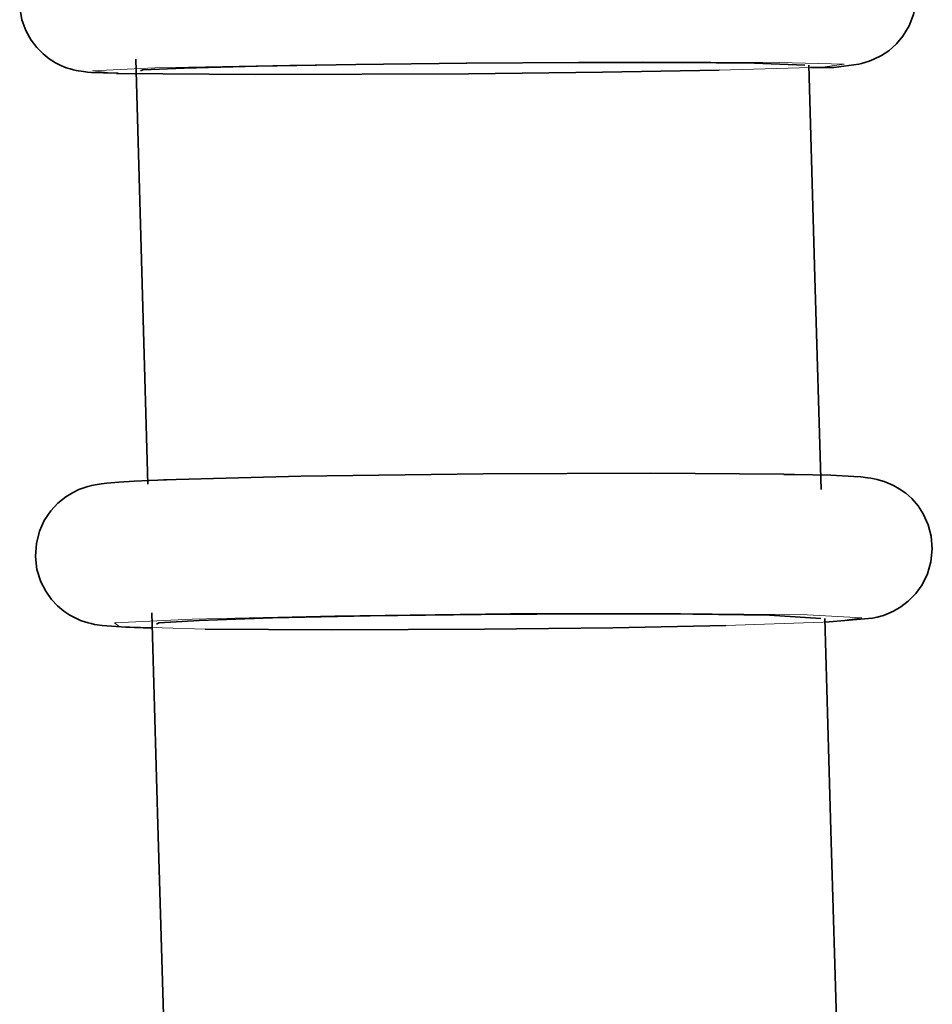
# Model space of a CAD drawing. Units: centimetres. Extents: x -8.8 to 9.4, y -8.8 to 7.9.
# Drawn here: x -6.3 to -6.1, y -4.7 to -4.4 of the extents above; entities that cross this region are included whole.
import ezdxf

# ---------------------------------------------------------------- set-up
doc = ezdxf.new("R2010")
doc.units = ezdxf.units.CM
doc.header["$MEASUREMENT"] = 0
doc.layers.add('layer 1', color=7, linetype='Continuous')

msp = doc.modelspace()

# ---------------------------------------------------------------- linework, layer by layer
at = {"layer": 'layer 1', "lineweight": 35}
for points, knots in [([(-6.08028, -4.44166), (-6.08028, -4.44166), (-6.07963, -4.44166), (-6.07963, -4.44166), (-6.07963, -4.44166), (-6.07963, -4.44166), (-6.07473, -4.44162), (-6.07473, -4.44162), (-6.07473, -4.44162), (-6.07473, -4.44162), (-6.06878, -4.44081), (-6.06878, -4.44081), (-6.06878, -4.44081), (-6.06878, -4.44081), (-6.06811, -4.44067), (-6.06811, -4.44067), (-6.06811, -4.44067), (-6.06811, -4.44067), (-6.06729, -4.44046), (-6.06729, -4.44046), (-6.06729, -4.44046), (-6.06729, -4.44046), (-6.06626, -4.44014), (-6.06626, -4.44014), (-6.06626, -4.44014), (-6.06626, -4.44014), (-6.06515, -4.43968), (-6.06515, -4.43968), (-6.06515, -4.43968), (-6.06515, -4.43968), (-6.06335, -4.4388), (-6.06335, -4.4388), (-6.06335, -4.4388), (-6.06335, -4.4388), (-6.06161, -4.43764), (-6.06161, -4.43764), (-6.06161, -4.43764), (-6.06161, -4.43764), (-6.05982, -4.43605), (-6.05982, -4.43605), (-6.05982, -4.43605), (-6.05982, -4.43605), (-6.05827, -4.43418), (-6.05827, -4.43418), (-6.05827, -4.43418), (-6.05827, -4.43418), (-6.05677, -4.43175), (-6.05677, -4.43175), (-6.05677, -4.43175), (-6.05677, -4.43175), (-6.05575, -4.42907), (-6.05575, -4.42907), (-6.05575, -4.42907), (-6.05575, -4.42907), (-6.05515, -4.4261), (-6.05515, -4.4261), (-6.05515, -4.4261), (-6.05515, -4.4261), (-6.05513, -4.42307), (-6.05513, -4.42307), (-6.05513, -4.42307), (-6.05513, -4.42307), (-6.05561, -4.42011), (-6.05561, -4.42011), (-6.05561, -4.42011), (-6.05561, -4.42011), (-6.05664, -4.41728), (-6.05664, -4.41728), (-6.05664, -4.41728), (-6.05664, -4.41728), (-6.0578, -4.4152), (-6.0578, -4.4152), (-6.0578, -4.4152), (-6.0578, -4.4152), (-6.05924, -4.41333), (-6.05924, -4.41333), (-6.05924, -4.41333), (-6.05924, -4.41333), (-6.06067, -4.41192), (-6.06067, -4.41192), (-6.06067, -4.41192), (-6.06067, -4.41192), (-6.06221, -4.41069), (-6.06221, -4.41069), (-6.06221, -4.41069), (-6.06221, -4.41069), (-6.06359, -4.4098), (-6.06359, -4.4098), (-6.06359, -4.4098), (-6.06359, -4.4098), (-6.06504, -4.4091), (-6.06504, -4.4091), (-6.06504, -4.4091), (-6.06504, -4.4091), (-6.06613, -4.40864), (-6.06613, -4.40864), (-6.06613, -4.40864), (-6.06613, -4.40864), (-6.06716, -4.40832), (-6.06716, -4.40832), (-6.06716, -4.40832), (-6.06716, -4.40832), (-6.06789, -4.40811), (-6.06789, -4.40811), (-6.06789, -4.40811), (-6.06789, -4.40811), (-6.06853, -4.40797), (-6.06853, -4.40797), (-6.06853, -4.40797), (-6.06853, -4.40797), (-6.06916, -4.40783), (-6.06916, -4.40783), (-6.06916, -4.40783), (-6.06916, -4.40783), (-6.06965, -4.40776), (-6.06965, -4.40776), (-6.06965, -4.40776), (-6.06965, -4.40776), (-6.07043, -4.40765), (-6.07043, -4.40765), (-6.07043, -4.40765), (-6.07043, -4.40765), (-6.07107, -4.40758), (-6.07107, -4.40758), (-6.07107, -4.40758), (-6.07107, -4.40758), (-6.07297, -4.40748), (-6.07297, -4.40748), (-6.07297, -4.40748), (-6.07297, -4.40748), (-6.07498, -4.40737), (-6.07498, -4.40737), (-6.07498, -4.40737), (-6.07498, -4.40737), (-6.08063, -4.40719), (-6.08063, -4.40719), (-6.08063, -4.40719), (-6.08063, -4.40719), (-6.08952, -4.40709), (-6.08952, -4.40709), (-6.08952, -4.40709), (-6.08952, -4.40709), (-6.09039, -4.40709), (-6.09039, -4.40709), (-6.09039, -4.40709), (-6.09039, -4.40709), (-6.09135, -4.40709), (-6.09135, -4.40709)], [0, 0, 0, 0, 0.027027, 0.027027, 0.027027, 0.027027, 0.054054, 0.054054, 0.054054, 0.054054, 0.081081, 0.081081, 0.081081, 0.081081, 0.108108, 0.108108, 0.108108, 0.108108, 0.135135, 0.135135, 0.135135, 0.135135, 0.162162, 0.162162, 0.162162, 0.162162, 0.189189, 0.189189, 0.189189, 0.189189, 0.216216, 0.216216, 0.216216, 0.216216, 0.243243, 0.243243, 0.243243, 0.243243, 0.27027, 0.27027, 0.27027, 0.27027, 0.297297, 0.297297, 0.297297, 0.297297, 0.324324, 0.324324, 0.324324, 0.324324, 0.351351, 0.351351, 0.351351, 0.351351, 0.378378, 0.378378, 0.378378, 0.378378, 0.405405, 0.405405, 0.405405, 0.405405, 0.432432, 0.432432, 0.432432, 0.432432, 0.459459, 0.459459, 0.459459, 0.459459, 0.486486, 0.486486, 0.486486, 0.486486, 0.513514, 0.513514, 0.513514, 0.513514, 0.540541, 0.540541, 0.540541, 0.540541, 0.567568, 0.567568, 0.567568, 0.567568, 0.594595, 0.594595, 0.594595, 0.594595, 0.621622, 0.621622, 0.621622, 0.621622, 0.648649, 0.648649, 0.648649, 0.648649, 0.675676, 0.675676, 0.675676, 0.675676, 0.702703, 0.702703, 0.702703, 0.702703, 0.72973, 0.72973, 0.72973, 0.72973, 0.756757, 0.756757, 0.756757, 0.756757, 0.783784, 0.783784, 0.783784, 0.783784, 0.810811, 0.810811, 0.810811, 0.810811, 0.837838, 0.837838, 0.837838, 0.837838, 0.864865, 0.864865, 0.864865, 0.864865, 0.891892, 0.891892, 0.891892, 0.891892, 0.918919, 0.918919, 0.918919, 0.918919, 0.945946, 0.945946, 0.945946, 0.945946, 0.972973, 0.972973, 0.972973, 0.972973, 1, 1, 1, 1]), ([(-6.23838, -4.4085), (-6.23838, -4.4085), (-6.24217, -4.4086), (-6.24217, -4.4086), (-6.24217, -4.4086), (-6.24217, -4.4086), (-6.24526, -4.40871), (-6.24526, -4.40871), (-6.24526, -4.40871), (-6.24526, -4.40871), (-6.24841, -4.40885), (-6.24841, -4.40885), (-6.24841, -4.40885), (-6.24841, -4.40885), (-6.25077, -4.40903), (-6.25077, -4.40903), (-6.25077, -4.40903), (-6.25077, -4.40903), (-6.25191, -4.4091), (-6.25191, -4.4091), (-6.25191, -4.4091), (-6.25191, -4.4091), (-6.25311, -4.40924), (-6.25311, -4.40924), (-6.25311, -4.40924), (-6.25311, -4.40924), (-6.25405, -4.40935), (-6.25405, -4.40935), (-6.25405, -4.40935), (-6.25405, -4.40935), (-6.25542, -4.40966), (-6.25542, -4.40966), (-6.25542, -4.40966), (-6.25542, -4.40966), (-6.25625, -4.40987), (-6.25625, -4.40987), (-6.25625, -4.40987), (-6.25625, -4.40987), (-6.25719, -4.41016), (-6.25719, -4.41016), (-6.25719, -4.41016), (-6.25719, -4.41016), (-6.25857, -4.41072), (-6.25857, -4.41072), (-6.25857, -4.41072), (-6.25857, -4.41072), (-6.26002, -4.41146), (-6.26002, -4.41146), (-6.26002, -4.41146), (-6.26002, -4.41146), (-6.26192, -4.41273), (-6.26192, -4.41273), (-6.26192, -4.41273), (-6.26192, -4.41273), (-6.26361, -4.41425), (-6.26361, -4.41425), (-6.26361, -4.41425), (-6.26361, -4.41425), (-6.26534, -4.4163), (-6.26534, -4.4163), (-6.26534, -4.4163), (-6.26534, -4.4163), (-6.26668, -4.41859), (-6.26668, -4.41859), (-6.26668, -4.41859), (-6.26668, -4.41859), (-6.26775, -4.42138), (-6.26775, -4.42138), (-6.26775, -4.42138), (-6.26775, -4.42138), (-6.26831, -4.42434), (-6.26831, -4.42434), (-6.26831, -4.42434), (-6.26831, -4.42434), (-6.26835, -4.42734), (-6.26835, -4.42734), (-6.26835, -4.42734), (-6.26835, -4.42734), (-6.26782, -4.43034), (-6.26782, -4.43034), (-6.26782, -4.43034), (-6.26782, -4.43034), (-6.2669, -4.43284), (-6.2669, -4.43284), (-6.2669, -4.43284), (-6.2669, -4.43284), (-6.26563, -4.43517), (-6.26563, -4.43517), (-6.26563, -4.43517), (-6.26563, -4.43517), (-6.26429, -4.4369), (-6.26429, -4.4369), (-6.26429, -4.4369), (-6.26429, -4.4369), (-6.26276, -4.43841), (-6.26276, -4.43841), (-6.26276, -4.43841), (-6.26276, -4.43841), (-6.26135, -4.43954), (-6.26135, -4.43954), (-6.26135, -4.43954), (-6.26135, -4.43954), (-6.2598, -4.44053), (-6.2598, -4.44053), (-6.2598, -4.44053), (-6.2598, -4.44053), (-6.25853, -4.44117), (-6.25853, -4.44117), (-6.25853, -4.44117), (-6.25853, -4.44117), (-6.25726, -4.4417), (-6.25726, -4.4417), (-6.25726, -4.4417), (-6.25726, -4.4417), (-6.25634, -4.44198), (-6.25634, -4.44198), (-6.25634, -4.44198), (-6.25634, -4.44198), (-6.25554, -4.44219), (-6.25554, -4.44219), (-6.25554, -4.44219), (-6.25554, -4.44219), (-6.25489, -4.44233), (-6.25489, -4.44233), (-6.25489, -4.44233), (-6.25489, -4.44233), (-6.25438, -4.44244), (-6.25438, -4.44244), (-6.25438, -4.44244), (-6.25438, -4.44244), (-6.25371, -4.44254), (-6.25371, -4.44254), (-6.25371, -4.44254), (-6.25371, -4.44254), (-6.25318, -4.44261), (-6.25318, -4.44261), (-6.25318, -4.44261), (-6.25318, -4.44261), (-6.25218, -4.44272), (-6.25218, -4.44272), (-6.25218, -4.44272), (-6.25218, -4.44272), (-6.25124, -4.44279), (-6.25124, -4.44279), (-6.25124, -4.44279), (-6.25124, -4.44279), (-6.24845, -4.44293), (-6.24845, -4.44293), (-6.24845, -4.44293), (-6.24845, -4.44293), (-6.24491, -4.443), (-6.24491, -4.443)], [0, 0, 0, 0, 0.026316, 0.026316, 0.026316, 0.026316, 0.052632, 0.052632, 0.052632, 0.052632, 0.078947, 0.078947, 0.078947, 0.078947, 0.105263, 0.105263, 0.105263, 0.105263, 0.131579, 0.131579, 0.131579, 0.131579, 0.157895, 0.157895, 0.157895, 0.157895, 0.184211, 0.184211, 0.184211, 0.184211, 0.210526, 0.210526, 0.210526, 0.210526, 0.236842, 0.236842, 0.236842, 0.236842, 0.263158, 0.263158, 0.263158, 0.263158, 0.289474, 0.289474, 0.289474, 0.289474, 0.315789, 0.315789, 0.315789, 0.315789, 0.342105, 0.342105, 0.342105, 0.342105, 0.368421, 0.368421, 0.368421, 0.368421, 0.394737, 0.394737, 0.394737, 0.394737, 0.421053, 0.421053, 0.421053, 0.421053, 0.447368, 0.447368, 0.447368, 0.447368, 0.473684, 0.473684, 0.473684, 0.473684, 0.5, 0.5, 0.5, 0.5, 0.526316, 0.526316, 0.526316, 0.526316, 0.552632, 0.552632, 0.552632, 0.552632, 0.578947, 0.578947, 0.578947, 0.578947, 0.605263, 0.605263, 0.605263, 0.605263, 0.631579, 0.631579, 0.631579, 0.631579, 0.657895, 0.657895, 0.657895, 0.657895, 0.684211, 0.684211, 0.684211, 0.684211, 0.710526, 0.710526, 0.710526, 0.710526, 0.736842, 0.736842, 0.736842, 0.736842, 0.763158, 0.763158, 0.763158, 0.763158, 0.789474, 0.789474, 0.789474, 0.789474, 0.815789, 0.815789, 0.815789, 0.815789, 0.842105, 0.842105, 0.842105, 0.842105, 0.868421, 0.868421, 0.868421, 0.868421, 0.894737, 0.894737, 0.894737, 0.894737, 0.921053, 0.921053, 0.921053, 0.921053, 0.947368, 0.947368, 0.947368, 0.947368, 0.973684, 0.973684, 0.973684, 0.973684, 1, 1, 1, 1]), ([(-6.24075, -4.43968), (-6.24075, -4.43968), (-6.2393, -4.4902), (-6.2393, -4.4902), (-6.2393, -4.4902), (-6.2393, -4.4902), (-6.23783, -4.54072), (-6.23783, -4.54072)], [0, 0, 0, 0, 0.5, 0.5, 0.5, 0.5, 1, 1, 1, 1]), ([(-6.23958, -4.44247), (-6.23958, -4.44247), (-6.23903, -4.44222), (-6.23903, -4.44222), (-6.23903, -4.44222), (-6.23903, -4.44222), (-6.22925, -4.4418), (-6.22925, -4.4418), (-6.22925, -4.4418), (-6.22925, -4.4418), (-6.21176, -4.44134), (-6.21176, -4.44134), (-6.21176, -4.44134), (-6.21176, -4.44134), (-6.18843, -4.44095), (-6.18843, -4.44095), (-6.18843, -4.44095), (-6.18843, -4.44095), (-6.16201, -4.44064), (-6.16201, -4.44064), (-6.16201, -4.44064), (-6.16201, -4.44064), (-6.13544, -4.44046), (-6.13544, -4.44046), (-6.13544, -4.44046), (-6.13544, -4.44046), (-6.11178, -4.44046), (-6.11178, -4.44046), (-6.11178, -4.44046), (-6.11178, -4.44046), (-6.09358, -4.44057), (-6.09358, -4.44057), (-6.09358, -4.44057), (-6.09358, -4.44057), (-6.08158, -4.4411), (-6.08158, -4.4411)], [0, 0, 0, 0, 0.111111, 0.111111, 0.111111, 0.111111, 0.222222, 0.222222, 0.222222, 0.222222, 0.333333, 0.333333, 0.333333, 0.333333, 0.444444, 0.444444, 0.444444, 0.444444, 0.555556, 0.555556, 0.555556, 0.555556, 0.666667, 0.666667, 0.666667, 0.666667, 0.777778, 0.777778, 0.777778, 0.777778, 0.888889, 0.888889, 0.888889, 0.888889, 1, 1, 1, 1]), ([(-6.16159, -4.44311), (-6.16159, -4.44311), (-6.12974, -4.44275), (-6.12974, -4.44275), (-6.12974, -4.44275), (-6.12974, -4.44275), (-6.102, -4.44226), (-6.102, -4.44226)], [0, 0, 0, 0, 0.5, 0.5, 0.5, 0.5, 1, 1, 1, 1]), ([(-6.07774, -4.54199), (-6.07774, -4.54199), (-6.07919, -4.49154), (-6.07919, -4.49154), (-6.07919, -4.49154), (-6.07919, -4.49154), (-6.08066, -4.44106), (-6.08066, -4.44106)], [0, 0, 0, 0, 0.5, 0.5, 0.5, 0.5, 1, 1, 1, 1]), ([(-6.24531, -4.44304), (-6.24531, -4.44304), (-6.21222, -4.44332), (-6.21222, -4.44332), (-6.21222, -4.44332), (-6.21222, -4.44332), (-6.16159, -4.44311), (-6.16159, -4.44311)], [0, 0, 0, 0, 0.5, 0.5, 0.5, 0.5, 1, 1, 1, 1]), ([(-6.23408, -4.5397), (-6.23408, -4.5397), (-6.20146, -4.53878), (-6.20146, -4.53878), (-6.20146, -4.53878), (-6.20146, -4.53878), (-6.1581, -4.53822), (-6.1581, -4.53822)], [0, 0, 0, 0, 0.5, 0.5, 0.5, 0.5, 1, 1, 1, 1]), ([(-6.1581, -4.53822), (-6.1581, -4.53822), (-6.1182, -4.53807), (-6.1182, -4.53807), (-6.1182, -4.53807), (-6.1182, -4.53807), (-6.08656, -4.53832), (-6.08656, -4.53832)], [0, 0, 0, 0, 0.5, 0.5, 0.5, 0.5, 1, 1, 1, 1]), ([(-6.07674, -4.57349), (-6.07674, -4.57349), (-6.06553, -4.57258), (-6.06553, -4.57258), (-6.06553, -4.57258), (-6.06553, -4.57258), (-6.06439, -4.57233), (-6.06439, -4.57233), (-6.06439, -4.57233), (-6.06439, -4.57233), (-6.06292, -4.57191), (-6.06292, -4.57191), (-6.06292, -4.57191), (-6.06292, -4.57191), (-6.06178, -4.57148), (-6.06178, -4.57148), (-6.06178, -4.57148), (-6.06178, -4.57148), (-6.06051, -4.57092), (-6.06051, -4.57092), (-6.06051, -4.57092), (-6.06051, -4.57092), (-6.05872, -4.56986), (-6.05872, -4.56986), (-6.05872, -4.56986), (-6.05872, -4.56986), (-6.057, -4.56855), (-6.057, -4.56855), (-6.057, -4.56855), (-6.057, -4.56855), (-6.05523, -4.56672), (-6.05523, -4.56672), (-6.05523, -4.56672), (-6.05523, -4.56672), (-6.05372, -4.5646), (-6.05372, -4.5646), (-6.05372, -4.5646), (-6.05372, -4.5646), (-6.05241, -4.56199), (-6.05241, -4.56199), (-6.05241, -4.56199), (-6.05241, -4.56199), (-6.0516, -4.55914), (-6.0516, -4.55914), (-6.0516, -4.55914), (-6.0516, -4.55914), (-6.05127, -4.5561), (-6.05127, -4.5561), (-6.05127, -4.5561), (-6.05127, -4.5561), (-6.05152, -4.55307), (-6.05152, -4.55307), (-6.05152, -4.55307), (-6.05152, -4.55307), (-6.05227, -4.55035), (-6.05227, -4.55035), (-6.05227, -4.55035), (-6.05227, -4.55035), (-6.05343, -4.54778), (-6.05343, -4.54778), (-6.05343, -4.54778), (-6.05343, -4.54778), (-6.05466, -4.54587), (-6.05466, -4.54587), (-6.05466, -4.54587), (-6.05466, -4.54587), (-6.05618, -4.54414), (-6.05618, -4.54414), (-6.05618, -4.54414), (-6.05618, -4.54414), (-6.0576, -4.54287), (-6.0576, -4.54287), (-6.0576, -4.54287), (-6.0576, -4.54287), (-6.05914, -4.54178), (-6.05914, -4.54178), (-6.05914, -4.54178), (-6.05914, -4.54178), (-6.06049, -4.54104), (-6.06049, -4.54104), (-6.06049, -4.54104), (-6.06049, -4.54104), (-6.06176, -4.54044), (-6.06176, -4.54044), (-6.06176, -4.54044), (-6.06176, -4.54044), (-6.06275, -4.54005), (-6.06275, -4.54005), (-6.06275, -4.54005), (-6.06275, -4.54005), (-6.06363, -4.5398), (-6.06363, -4.5398), (-6.06363, -4.5398), (-6.06363, -4.5398), (-6.06439, -4.53959), (-6.06439, -4.53959), (-6.06439, -4.53959), (-6.06439, -4.53959), (-6.06507, -4.53945), (-6.06507, -4.53945), (-6.06507, -4.53945), (-6.06507, -4.53945), (-6.06591, -4.53927), (-6.06591, -4.53927), (-6.06591, -4.53927), (-6.06591, -4.53927), (-6.06666, -4.53917), (-6.06666, -4.53917), (-6.06666, -4.53917), (-6.06666, -4.53917), (-6.06831, -4.53899), (-6.06831, -4.53899), (-6.06831, -4.53899), (-6.06831, -4.53899), (-6.06994, -4.53889), (-6.06994, -4.53889), (-6.06994, -4.53889), (-6.06994, -4.53889), (-6.0754, -4.53857), (-6.0754, -4.53857), (-6.0754, -4.53857), (-6.0754, -4.53857), (-6.08402, -4.53839), (-6.08402, -4.53839), (-6.08402, -4.53839), (-6.08402, -4.53839), (-6.08524, -4.53836), (-6.08524, -4.53836), (-6.08524, -4.53836), (-6.08524, -4.53836), (-6.08658, -4.53836), (-6.08658, -4.53836)], [0, 0, 0, 0, 0.030303, 0.030303, 0.030303, 0.030303, 0.060606, 0.060606, 0.060606, 0.060606, 0.090909, 0.090909, 0.090909, 0.090909, 0.121212, 0.121212, 0.121212, 0.121212, 0.151515, 0.151515, 0.151515, 0.151515, 0.181818, 0.181818, 0.181818, 0.181818, 0.212121, 0.212121, 0.212121, 0.212121, 0.242424, 0.242424, 0.242424, 0.242424, 0.272727, 0.272727, 0.272727, 0.272727, 0.30303, 0.30303, 0.30303, 0.30303, 0.333333, 0.333333, 0.333333, 0.333333, 0.363636, 0.363636, 0.363636, 0.363636, 0.393939, 0.393939, 0.393939, 0.393939, 0.424242, 0.424242, 0.424242, 0.424242, 0.454545, 0.454545, 0.454545, 0.454545, 0.484848, 0.484848, 0.484848, 0.484848, 0.515152, 0.515152, 0.515152, 0.515152, 0.545455, 0.545455, 0.545455, 0.545455, 0.575758, 0.575758, 0.575758, 0.575758, 0.606061, 0.606061, 0.606061, 0.606061, 0.636364, 0.636364, 0.636364, 0.636364, 0.666667, 0.666667, 0.666667, 0.666667, 0.69697, 0.69697, 0.69697, 0.69697, 0.727273, 0.727273, 0.727273, 0.727273, 0.757576, 0.757576, 0.757576, 0.757576, 0.787879, 0.787879, 0.787879, 0.787879, 0.818182, 0.818182, 0.818182, 0.818182, 0.848485, 0.848485, 0.848485, 0.848485, 0.878788, 0.878788, 0.878788, 0.878788, 0.909091, 0.909091, 0.909091, 0.909091, 0.939394, 0.939394, 0.939394, 0.939394, 0.969697, 0.969697, 0.969697, 0.969697, 1, 1, 1, 1]), ([(-6.23341, -4.5397), (-6.23341, -4.5397), (-6.23758, -4.53984), (-6.23758, -4.53984), (-6.23758, -4.53984), (-6.23758, -4.53984), (-6.24108, -4.53998), (-6.24108, -4.53998), (-6.24108, -4.53998), (-6.24108, -4.53998), (-6.24478, -4.54023), (-6.24478, -4.54023), (-6.24478, -4.54023), (-6.24478, -4.54023), (-6.2476, -4.54047), (-6.2476, -4.54047), (-6.2476, -4.54047), (-6.2476, -4.54047), (-6.2489, -4.54061), (-6.2489, -4.54061), (-6.2489, -4.54061), (-6.2489, -4.54061), (-6.25039, -4.54086), (-6.25039, -4.54086), (-6.25039, -4.54086), (-6.25039, -4.54086), (-6.25119, -4.541), (-6.25119, -4.541), (-6.25119, -4.541), (-6.25119, -4.541), (-6.25215, -4.54125), (-6.25215, -4.54125), (-6.25215, -4.54125), (-6.25215, -4.54125), (-6.25313, -4.54157), (-6.25313, -4.54157), (-6.25313, -4.54157), (-6.25313, -4.54157), (-6.2543, -4.54199), (-6.2543, -4.54199), (-6.2543, -4.54199), (-6.2543, -4.54199), (-6.25581, -4.54273), (-6.25581, -4.54273), (-6.25581, -4.54273), (-6.25581, -4.54273), (-6.25736, -4.54368), (-6.25736, -4.54368), (-6.25736, -4.54368), (-6.25736, -4.54368), (-6.25928, -4.5452), (-6.25928, -4.5452), (-6.25928, -4.5452), (-6.25928, -4.5452), (-6.26093, -4.547), (-6.26093, -4.547), (-6.26093, -4.547), (-6.26093, -4.547), (-6.26249, -4.54933), (-6.26249, -4.54933), (-6.26249, -4.54933), (-6.26249, -4.54933), (-6.26365, -4.5519), (-6.26365, -4.5519), (-6.26365, -4.5519), (-6.26365, -4.5519), (-6.26438, -4.55483), (-6.26438, -4.55483), (-6.26438, -4.55483), (-6.26438, -4.55483), (-6.26461, -4.55787), (-6.26461, -4.55787), (-6.26461, -4.55787), (-6.26461, -4.55787), (-6.26425, -4.56097), (-6.26425, -4.56097), (-6.26425, -4.56097), (-6.26425, -4.56097), (-6.26329, -4.56393), (-6.26329, -4.56393), (-6.26329, -4.56393), (-6.26329, -4.56393), (-6.26216, -4.56612), (-6.26216, -4.56612), (-6.26216, -4.56612), (-6.26216, -4.56612), (-6.26075, -4.5681), (-6.26075, -4.5681), (-6.26075, -4.5681), (-6.26075, -4.5681), (-6.25938, -4.56961), (-6.25938, -4.56961), (-6.25938, -4.56961), (-6.25938, -4.56961), (-6.25783, -4.57088), (-6.25783, -4.57088), (-6.25783, -4.57088), (-6.25783, -4.57088), (-6.25641, -4.57184), (-6.25641, -4.57184), (-6.25641, -4.57184), (-6.25641, -4.57184), (-6.255, -4.57258), (-6.255, -4.57258), (-6.255, -4.57258), (-6.255, -4.57258), (-6.25387, -4.57307), (-6.25387, -4.57307), (-6.25387, -4.57307), (-6.25387, -4.57307), (-6.25286, -4.57342), (-6.25286, -4.57342), (-6.25286, -4.57342), (-6.25286, -4.57342), (-6.25204, -4.57367), (-6.25204, -4.57367), (-6.25204, -4.57367), (-6.25204, -4.57367), (-6.25133, -4.57385), (-6.25133, -4.57385), (-6.25133, -4.57385), (-6.25133, -4.57385), (-6.25053, -4.57402), (-6.25053, -4.57402), (-6.25053, -4.57402), (-6.25053, -4.57402), (-6.2499, -4.57413), (-6.2499, -4.57413), (-6.2499, -4.57413), (-6.2499, -4.57413), (-6.2487, -4.57427), (-6.2487, -4.57427), (-6.2487, -4.57427), (-6.2487, -4.57427), (-6.24763, -4.57438), (-6.24763, -4.57438), (-6.24763, -4.57438), (-6.24763, -4.57438), (-6.24311, -4.57469), (-6.24311, -4.57469), (-6.24311, -4.57469), (-6.24311, -4.57469), (-6.23694, -4.5749), (-6.23694, -4.5749), (-6.23694, -4.5749), (-6.23694, -4.5749), (-6.23687, -4.5749), (-6.23687, -4.5749)], [0, 0, 0, 0, 0.027027, 0.027027, 0.027027, 0.027027, 0.054054, 0.054054, 0.054054, 0.054054, 0.081081, 0.081081, 0.081081, 0.081081, 0.108108, 0.108108, 0.108108, 0.108108, 0.135135, 0.135135, 0.135135, 0.135135, 0.162162, 0.162162, 0.162162, 0.162162, 0.189189, 0.189189, 0.189189, 0.189189, 0.216216, 0.216216, 0.216216, 0.216216, 0.243243, 0.243243, 0.243243, 0.243243, 0.27027, 0.27027, 0.27027, 0.27027, 0.297297, 0.297297, 0.297297, 0.297297, 0.324324, 0.324324, 0.324324, 0.324324, 0.351351, 0.351351, 0.351351, 0.351351, 0.378378, 0.378378, 0.378378, 0.378378, 0.405405, 0.405405, 0.405405, 0.405405, 0.432432, 0.432432, 0.432432, 0.432432, 0.459459, 0.459459, 0.459459, 0.459459, 0.486486, 0.486486, 0.486486, 0.486486, 0.513514, 0.513514, 0.513514, 0.513514, 0.540541, 0.540541, 0.540541, 0.540541, 0.567568, 0.567568, 0.567568, 0.567568, 0.594595, 0.594595, 0.594595, 0.594595, 0.621622, 0.621622, 0.621622, 0.621622, 0.648649, 0.648649, 0.648649, 0.648649, 0.675676, 0.675676, 0.675676, 0.675676, 0.702703, 0.702703, 0.702703, 0.702703, 0.72973, 0.72973, 0.72973, 0.72973, 0.756757, 0.756757, 0.756757, 0.756757, 0.783784, 0.783784, 0.783784, 0.783784, 0.810811, 0.810811, 0.810811, 0.810811, 0.837838, 0.837838, 0.837838, 0.837838, 0.864865, 0.864865, 0.864865, 0.864865, 0.891892, 0.891892, 0.891892, 0.891892, 0.918919, 0.918919, 0.918919, 0.918919, 0.945946, 0.945946, 0.945946, 0.945946, 0.972973, 0.972973, 0.972973, 0.972973, 1, 1, 1, 1]), ([(-6.23694, -4.57127), (-6.23694, -4.57127), (-6.23547, -4.62172), (-6.23547, -4.62172), (-6.23547, -4.62172), (-6.23547, -4.62172), (-6.23402, -4.67217), (-6.23402, -4.67217)], [0, 0, 0, 0, 0.5, 0.5, 0.5, 0.5, 1, 1, 1, 1]), ([(-6.23577, -4.57399), (-6.23577, -4.57399), (-6.23529, -4.57363), (-6.23529, -4.57363), (-6.23529, -4.57363), (-6.23529, -4.57363), (-6.22566, -4.57307), (-6.22566, -4.57307), (-6.22566, -4.57307), (-6.22566, -4.57307), (-6.20823, -4.57251), (-6.20823, -4.57251), (-6.20823, -4.57251), (-6.20823, -4.57251), (-6.18497, -4.57201), (-6.18497, -4.57201), (-6.18497, -4.57201), (-6.18497, -4.57201), (-6.15855, -4.57169), (-6.15855, -4.57169), (-6.15855, -4.57169), (-6.15855, -4.57169), (-6.13199, -4.57155), (-6.13199, -4.57155), (-6.13199, -4.57155), (-6.13199, -4.57155), (-6.10825, -4.57162), (-6.10825, -4.57162), (-6.10825, -4.57162), (-6.10825, -4.57162), (-6.08997, -4.57187), (-6.08997, -4.57187), (-6.08997, -4.57187), (-6.08997, -4.57187), (-6.07777, -4.57265), (-6.07777, -4.57265)], [0, 0, 0, 0, 0.111111, 0.111111, 0.111111, 0.111111, 0.222222, 0.222222, 0.222222, 0.222222, 0.333333, 0.333333, 0.333333, 0.333333, 0.444444, 0.444444, 0.444444, 0.444444, 0.555556, 0.555556, 0.555556, 0.555556, 0.666667, 0.666667, 0.666667, 0.666667, 0.777778, 0.777778, 0.777778, 0.777778, 0.888889, 0.888889, 0.888889, 0.888889, 1, 1, 1, 1]), ([(-6.07388, -4.67347), (-6.07388, -4.67347), (-6.07538, -4.62306), (-6.07538, -4.62306), (-6.07538, -4.62306), (-6.07538, -4.62306), (-6.07685, -4.57261), (-6.07685, -4.57261)], [0, 0, 0, 0, 0.5, 0.5, 0.5, 0.5, 1, 1, 1, 1]), ([(-6.22424, -4.57515), (-6.22424, -4.57515), (-6.19411, -4.57533), (-6.19411, -4.57533), (-6.19411, -4.57533), (-6.19411, -4.57533), (-6.15782, -4.57519), (-6.15782, -4.57519)], [0, 0, 0, 0, 0.5, 0.5, 0.5, 0.5, 1, 1, 1, 1]), ([(-6.15782, -4.57519), (-6.15782, -4.57519), (-6.12727, -4.57483), (-6.12727, -4.57483), (-6.12727, -4.57483), (-6.12727, -4.57483), (-6.10038, -4.5743), (-6.10038, -4.5743)], [0, 0, 0, 0, 0.5, 0.5, 0.5, 0.5, 1, 1, 1, 1])]:
    msp.add_open_spline(points, degree=3, knots=knots, dxfattribs=at)
at = {"layer": 'layer 1', "lineweight": 5}
for points, knots in [([(-6.102, -4.44226), (-6.102, -4.44226), (-6.07742, -4.44155), (-6.07742, -4.44155), (-6.07742, -4.44155), (-6.07742, -4.44155), (-6.07226, -4.44088), (-6.07226, -4.44088), (-6.07226, -4.44088), (-6.07226, -4.44088), (-6.08768, -4.44043), (-6.08768, -4.44043), (-6.08768, -4.44043), (-6.08768, -4.44043), (-6.12018, -4.44032), (-6.12018, -4.44032), (-6.12018, -4.44032), (-6.12018, -4.44032), (-6.16218, -4.44053), (-6.16218, -4.44053), (-6.16218, -4.44053), (-6.16218, -4.44053), (-6.20407, -4.44106), (-6.20407, -4.44106), (-6.20407, -4.44106), (-6.20407, -4.44106), (-6.23617, -4.44173), (-6.23617, -4.44173), (-6.23617, -4.44173), (-6.23617, -4.44173), (-6.25106, -4.44247), (-6.25106, -4.44247), (-6.25106, -4.44247), (-6.25106, -4.44247), (-6.24531, -4.44304), (-6.24531, -4.44304)], [0, 0, 0, 0, 0.111111, 0.111111, 0.111111, 0.111111, 0.222222, 0.222222, 0.222222, 0.222222, 0.333333, 0.333333, 0.333333, 0.333333, 0.444444, 0.444444, 0.444444, 0.444444, 0.555556, 0.555556, 0.555556, 0.555556, 0.666667, 0.666667, 0.666667, 0.666667, 0.777778, 0.777778, 0.777778, 0.777778, 0.888889, 0.888889, 0.888889, 0.888889, 1, 1, 1, 1]), ([(-6.10038, -4.5743), (-6.10038, -4.5743), (-6.07502, -4.57339), (-6.07502, -4.57339), (-6.07502, -4.57339), (-6.07502, -4.57339), (-6.06807, -4.57247), (-6.06807, -4.57247), (-6.06807, -4.57247), (-6.06807, -4.57247), (-6.08106, -4.57176), (-6.08106, -4.57176), (-6.08106, -4.57176), (-6.08106, -4.57176), (-6.11114, -4.57141), (-6.11114, -4.57141), (-6.11114, -4.57141), (-6.11114, -4.57141), (-6.15158, -4.57148), (-6.15158, -4.57148), (-6.15158, -4.57148), (-6.15158, -4.57148), (-6.19342, -4.57198), (-6.19342, -4.57198), (-6.19342, -4.57198), (-6.19342, -4.57198), (-6.22735, -4.57279), (-6.22735, -4.57279), (-6.22735, -4.57279), (-6.22735, -4.57279), (-6.2458, -4.5737), (-6.2458, -4.5737), (-6.2458, -4.5737), (-6.2458, -4.5737), (-6.24466, -4.57455), (-6.24466, -4.57455), (-6.24466, -4.57455), (-6.24466, -4.57455), (-6.22424, -4.57515), (-6.22424, -4.57515)], [0, 0, 0, 0, 0.1, 0.1, 0.1, 0.1, 0.2, 0.2, 0.2, 0.2, 0.3, 0.3, 0.3, 0.3, 0.4, 0.4, 0.4, 0.4, 0.5, 0.5, 0.5, 0.5, 0.6, 0.6, 0.6, 0.6, 0.7, 0.7, 0.7, 0.7, 0.8, 0.8, 0.8, 0.8, 0.9, 0.9, 0.9, 0.9, 1, 1, 1, 1])]:
    msp.add_open_spline(points, degree=3, knots=knots, dxfattribs=at)

doc.saveas('drawing.dxf')
